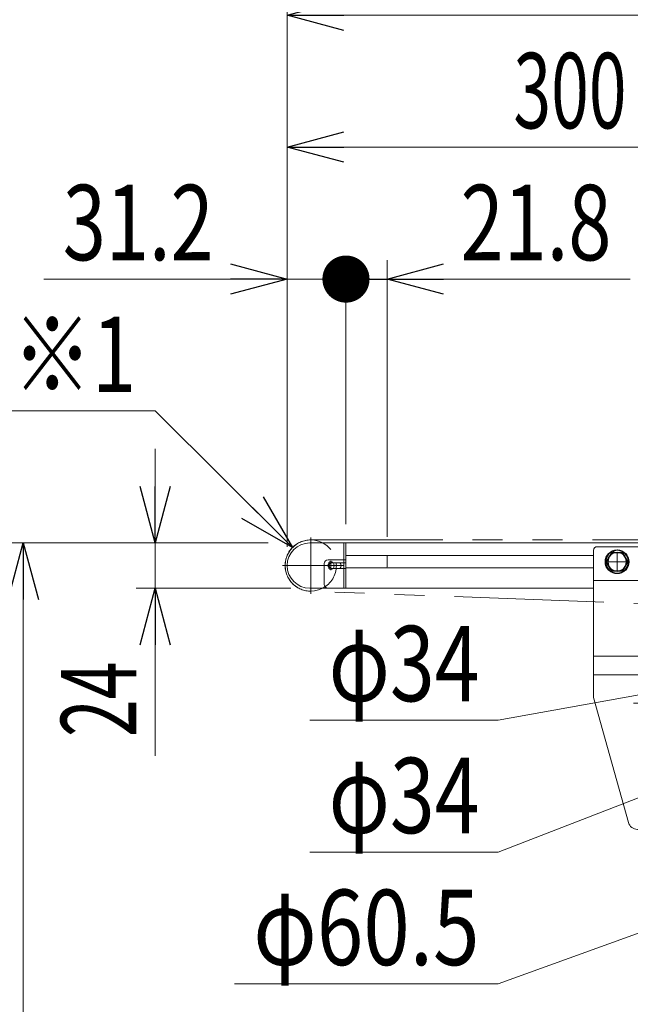
# Model space of a CAD drawing. Units: millimetres. Extents: x -1970 to 1970, y -1352 to 1351.
# Drawn here: x -1517 to -1193, y -5 to 518 of the extents above; entities that cross this region are included whole.
import ezdxf
from ezdxf.enums import TextEntityAlignment as Align

# ---------------------------------------------------------------- set-up
doc = ezdxf.new("R2010")
doc.units = ezdxf.units.MM
doc.header["$LTSCALE"] = 2.5
for name, pattern in [('CENTERX2', [101.6, 63.5, -12.7, 12.7, -12.7]), ('DASHED2', [9.525, 6.35, -3.175]), ('PHANTOM', [63.5, 31.75, -6.35, 6.35, -6.35, 6.35, -6.35])]:
    doc.linetypes.add(name, pattern=pattern)
for name, color, linetype in [('2', 7, 'Continuous'), ('3', 7, 'Continuous'), ('L-06', 7, 'Continuous'), ('L-4', 7, 'Continuous'), ('L-6', 7, 'Continuous'), ('Layer0112', 7, 'Continuous'), ('Layer1023', 7, 'Continuous'), ('Z_OM_OUTLINE', 7, 'Continuous')]:
    doc.layers.add(name, color=color, linetype=linetype)
doc.styles.add('dcStyle0', font='ＭＳ Ｐゴシック')
doc.dimstyles.new('dc_Diam06', dxfattribs={"dimtxt": 40, "dimasz": 30.000019, "dimexe": 10, "dimexo": 10, "dimgap": 10, "dimtad": 2, "dimtih": 1, "dimtoh": 1, "dimdec": 3, "dimdsep": 46, "dimtxsty": 'dcStyle0', "dimblk1": 'OPEN30', "dimblk2": 'OPEN30', "dimsah": 1, "dimcen": 0.09, "dimclrd": 2, "dimclre": 2, "dimclrt": 4, "dimadec": 0, "dimazin": 2, "dimtfac": 1, "dimtdec": 4, "dimtofl": 0, "dimtmove": 0, "dimatfit": 3, "dimfxl": 1, "dimarcsym": 1})
doc.dimstyles.new('dc_Rotated', dxfattribs={"dimtxt": 40, "dimasz": 30.000019, "dimexe": 10, "dimexo": 10, "dimgap": 10, "dimtad": 3, "dimdsep": 46, "dimtxsty": 'dcStyle0', "dimblk1": 'OPEN30', "dimblk2": 'OPEN30', "dimsah": 1, "dimcen": 0.09, "dimclrd": 2, "dimclre": 2, "dimclrt": 2, "dimadec": 0, "dimazin": 2, "dimtfac": 1, "dimtdec": 4, "dimtmove": 0, "dimatfit": 3, "dimfxl": 1, "dimarcsym": 1})

# ---------------------------------------------------------------- blocks, each defined once
blk = doc.blocks.new('DC_GROUP_W_MFB_NP_010_2_50')
at = {"layer": 'L-06', "color": 7, "linetype": 'Continuous', "lineweight": 13}
for p, q in [((-1343.8, 240), (-1345, 240)), ((-1345, 231), (-1345, 240)), ((-1343.8, 216), (-1343.8, 240)), ((-1343.8, 231), (-1353.3, 231)), ((-1355.3, 229), (-1355.3, 218)), ((-1351.3, 229.5), (-1343.8, 229.5)), ((-1351.3, 226.5), (-1343.8, 226.5)), ((-1345, 226.5), (-1345, 229.5)), ((-1353.3, 216), (-1343.8, 216))]:
    blk.add_line(p, q, dxfattribs=at)
at = {"layer": 'L-06', "color": 4, "linetype": 'DASHED2', "lineweight": 13}
for p, q in [((-1345, 229.5), (-1345, 231)), ((-1345, 216), (-1345, 226.5))]:
    blk.add_line(p, q, dxfattribs=at)
at = {"layer": 'L-06', "color": 7, "linetype": 'Continuous', "lineweight": 13}
for centre, radius, start, end in [((-1353.3, 229), 2, 90, 180), ((-1351.3, 228), 1.5, 90, 270), ((-1353.3, 218), 2, 180, 270)]:
    blk.add_arc(centre, radius, start, end, dxfattribs=at)
blk = doc.blocks.new('DC_GROUP_W_MFB_NP_010_2_51')
at = {"layer": 'L-4', "color": 3, "linetype": 'CENTERX2', "lineweight": 13}
for p, q in [((-1362.5, 242.96), (-1362.5, 213.04)), ((-1377.46, 228), (-1347.54, 228))]:
    blk.add_line(p, q, dxfattribs=at)
at = {"layer": 'L-4', "color": 7, "linetype": 'Continuous', "lineweight": 13}
blk.add_arc((-1362.5, 228), 13.6, 61.9275, 298.0725, dxfattribs=at)
at = {"layer": 'L-4', "color": 4, "linetype": 'DASHED2', "lineweight": 13}
blk.add_arc((-1362.5, 228), 13.6, 298.0725, 61.9275, dxfattribs=at)
blk = doc.blocks.new('DC_GROUP_W_MFB_NP_010_2_52')
at = {"layer": 'L-6', "color": 7, "linetype": 'Continuous', "lineweight": 13}
for p, q in [((-1363, 240), (-1345, 240)), ((-1345, 240), (-1345, 231)), ((-1322, 227.25), (-1322, 233.25)), ((-1345, 229.5), (-1345, 226.5)), ((-1345, 216), (-1363, 216))]:
    blk.add_line(p, q, dxfattribs=at)
at = {"layer": 'L-6', "color": 3, "linetype": 'CENTERX2', "lineweight": 13}
for p, q in [((-1351.85, 230.5), (-1351.85, 225.5)), ((-1345, 228), (-1353.68, 228))]:
    blk.add_line(p, q, dxfattribs=at)
at = {"layer": 'L-6', "color": 7, "linetype": 'Continuous', "lineweight": 13}
for centre, radius, start, end in [((-1363, 228), 12, 90, 270), ((-1322.5, 227.25), 0.5, 270, 0)]:
    blk.add_arc(centre, radius, start, end, dxfattribs=at)
for centre, major_axis, start_param, end_param in [((-1351.85, 228), (0, -2.07), 2.382832, 7.041946), ((-1350, 228), (-3.68, 0), 2.526636, 3.756549)]:
    blk.add_ellipse(centre, major_axis=major_axis, ratio=0.707107, start_param=start_param, end_param=end_param, dxfattribs=at)
at = {"layer": 'L-6', "color": 3, "linetype": 'Continuous', "lineweight": 13}
blk.add_ellipse((-1351.85, 228), major_axis=(0, -2.5), ratio=0.707107, start_param=0.927295, end_param=2.214297, dxfattribs=at)
blk = doc.blocks.new('DC_GROUP_W_MFB_NP_010_2_49')
at = {"layer": 'L-06', "linetype": 'Continuous'}
blk.add_blockref('DC_GROUP_W_MFB_NP_010_2_50', (0, 0), dxfattribs=at)
at = {"layer": 'L-4', "linetype": 'Continuous'}
blk.add_blockref('DC_GROUP_W_MFB_NP_010_2_51', (0, 0), dxfattribs=at)
at = {"layer": 'L-6', "linetype": 'Continuous'}
blk.add_blockref('DC_GROUP_W_MFB_NP_010_2_52', (0, 0), dxfattribs=at)
blk = doc.blocks.new('DC_GROUP_W_MFB_NP_010_2_83')
at = {"layer": 'Z_OM_OUTLINE', "color": 3, "linetype": 'CENTERX2', "lineweight": 13}
for p, q in [((-1145.1, 230), (-1154.9, 230)), ((-1150, 234.9), (-1150, 225.1))]:
    blk.add_line(p, q, dxfattribs=at)
blk = doc.blocks.new('DC_GROUP_W_MFB_NP_010_2_84')
at = {"layer": 'Z_OM_OUTLINE', "color": 3, "linetype": 'CENTERX2', "lineweight": 13}
for p, q in [((-1195.1, 230), (-1204.9, 230)), ((-1200, 234.9), (-1200, 225.1))]:
    blk.add_line(p, q, dxfattribs=at)
blk = doc.blocks.new('DC_GROUP_W_MFB_NP_010_2_85')
at = {"layer": 'Z_OM_OUTLINE', "color": 3, "linetype": 'CENTERX2', "lineweight": 13}
for p, q in [((-1175, 159.9), (-1175, 150.1)), ((-1191.4, 155), (-1158.6, 155))]:
    blk.add_line(p, q, dxfattribs=at)
blk = doc.blocks.new('DC_GROUP_W_MFB_NP_010_2_86')
at = {"layer": 'Z_OM_OUTLINE', "color": 3, "linetype": 'CENTERX2', "lineweight": 13}
for p, q in [((-1175, 100.1), (-1175, 117.9)), ((-1179.9, 109), (-1170.1, 109))]:
    blk.add_line(p, q, dxfattribs=at)
blk = doc.blocks.new('DC_GROUP_W_MFB_NP_010_2_82')
at = {"layer": 'Z_OM_OUTLINE', "color": 3, "linetype": 'CENTERX2', "lineweight": 13}
blk.add_line((-1175, 241), (-1175, 85), dxfattribs=at)
at = {"layer": 'Z_OM_OUTLINE', "color": 7, "linetype": 'Continuous', "lineweight": 13}
for p, q in [((-1212.5, 236), (-1212.5, 158)), ((-1210.5, 238), (-1175.87, 238)), ((-1175, 236.5), (-1175.87, 238)), ((-1175, 236.5), (-1174.13, 238)), ((-1174.13, 238), (-1139.5, 238)), ((-1137.5, 236), (-1137.5, 158)), ((-1212.5, 220), (-1137.5, 220)), ((-1137.5, 180), (-1212.5, 180)), ((-1137.5, 170), (-1212.5, 170)), ((-1212.5, 158), (-1194.02, 91.66)), ((-1155.98, 91.66), (-1137.5, 158)), ((-1189.2, 88), (-1160.8, 88))]:
    blk.add_line(p, q, dxfattribs=at)
for centre, radius, start, end in [((-1210.5, 236), 2, 90, 180), ((-1139.5, 236), 2, 0, 90), ((-1189.2, 93), 5, 195.5663, 270), ((-1160.8, 93), 5, 270, 344.4337)]:
    blk.add_arc(centre, radius, start, end, dxfattribs=at)
at = {"layer": 'Z_OM_OUTLINE', "linetype": 'Continuous'}
for name in ['DC_GROUP_W_MFB_NP_010_2_84', 'DC_GROUP_W_MFB_NP_010_2_83', 'DC_GROUP_W_MFB_NP_010_2_85', 'DC_GROUP_W_MFB_NP_010_2_86']:
    blk.add_blockref(name, (0, 0), dxfattribs=at)
blk = doc.blocks.new('DC_GROUP_W_MFB_NP_010_2_78')
at = {"layer": 'Z_OM_OUTLINE', "linetype": 'Continuous'}
blk.add_blockref('DC_GROUP_W_MFB_NP_010_2_82', (0, 0), dxfattribs=at)
blk = doc.blocks.new('DC_GROUP_W_MFB_NP_010_2_29')
at = {"layer": '3', "color": 7, "linetype": 'Continuous', "lineweight": 13}
for p, q in [((-1343.8, 240), (-1343.8, 216)), ((-1343.8, 240), (593.8, 240)), ((-1343.8, 233.25), (-1212.5, 233.25)), ((-1343.8, 226.75), (-1212.5, 226.75)), ((-1343.8, 216), (-1212.5, 216))]:
    blk.add_line(p, q, dxfattribs=at)
blk = doc.blocks.new('_Open30')
at = {"color": 0, "linetype": 'ByBlock', "lineweight": -2}
for p, q in [((-1, 0.267949), (0, 0)), ((0, 0), (-1, -0.267949)), ((0, 0), (-1, 0))]:
    blk.add_line(p, q, dxfattribs=at)
blk = doc.blocks.new('DC_IMAGEDIMGROUP_1')
at = {"layer": 'Layer1023', "color": 2, "linetype": 'Continuous', "lineweight": 13}
for p, q in [((-1445, 290), (-1445, 240)), ((-1385, 240), (-1455, 240)), ((-1445, 216), (-1445, 240)), ((-1373, 216), (-1455, 216)), ((-1445, 127.02), (-1445, 216))]:
    blk.add_line(p, q, dxfattribs=at)
at = {"layer": 'Layer1023', "color": 2, "xscale": 30.00002807615286, "yscale": 29.99989368223643}
for p, rotation in [((-1445, 240), 270), ((-1445, 216), 90)]:
    blk.add_blockref('_Open30', p, dxfattribs=dict(at, rotation=rotation))
at = {"layer": 'Layer1023', "color": 2, "style": 'dcStyle0', "width": 0.6875}
blk.add_text('24', height=40, rotation=90, dxfattribs=at).set_placement((-1455, 137.02), (-1455, 177.02), align=Align.FIT)
blk = doc.blocks.new('*D70')
at = {"layer": 'Layer1023', "color": 2, "linetype": 'Continuous', "lineweight": 13}
for p, q in [((-1375, 250), (-1375, 530)), ((625, 250), (625, 530)), ((-1375, 520), (625, 520))]:
    blk.add_line(p, q, dxfattribs=at)
at = {"layer": 'Layer1023', "color": 2, "xscale": 30.00002807615286, "yscale": 29.99989368223643}
for p, rotation in [((-1375, 520), 180), ((625, 520), 360)]:
    blk.add_blockref('_Open30', p, dxfattribs=dict(at, rotation=rotation))
at = {"layer": 'Layer1023', "color": 2, "style": 'dcStyle0', "width": 0.6875}
blk.add_text('機長', height=40, dxfattribs=at).set_placement((-415, 530), (-335, 530), align=Align.FIT)
blk = doc.blocks.new('*D76')
at = {"layer": 'Layer1023', "color": 2, "linetype": 'Continuous', "lineweight": 13}
for p, q in [((-1385, 240), (-1525, 240)), ((-1515, -75), (-1515, 240)), ((-1080, -75), (-1525, -75))]:
    blk.add_line(p, q, dxfattribs=at)
at = {"layer": 'Layer1023', "color": 2, "xscale": 30.00002807615286, "yscale": 29.99989368223643}
for p, rotation in [((-1515, 240), 90), ((-1515, -75), 270)]:
    blk.add_blockref('_Open30', p, dxfattribs=dict(at, rotation=rotation))
at = {"layer": 'Layer1023', "color": 2, "style": 'dcStyle0', "width": 0.6875}
blk.add_text('315', height=40, rotation=90, dxfattribs=at).set_placement((-1525, 52.5), (-1525, 112.5), align=Align.FIT)
blk = doc.blocks.new('*D77')
at = {"layer": 'Layer1023', "color": 2, "linetype": 'Continuous', "lineweight": 13}
for p, q in [((-1375, 250), (-1375, 460)), ((-1075, 246), (-1075, 460)), ((-1375, 450), (-1075, 450))]:
    blk.add_line(p, q, dxfattribs=at)
at = {"layer": 'Layer1023', "color": 2, "xscale": 30.00002807615286, "yscale": 29.99989368223643}
for p, rotation in [((-1375, 450), 180), ((-1075, 450), 360)]:
    blk.add_blockref('_Open30', p, dxfattribs=dict(at, rotation=rotation))
at = {"layer": 'Layer1023', "color": 2, "style": 'dcStyle0', "width": 0.6875}
blk.add_text('300', height=40, dxfattribs=at).set_placement((-1255, 460), (-1195, 460), align=Align.FIT)
blk = doc.blocks.new('*D79')
at = {"layer": 'Layer1023', "color": 2, "linetype": 'Continuous', "lineweight": 13}
for p, q in [((-1645, 310), (-1445, 310)), ((-1445, 310), (-1372.15, 237.59))]:
    blk.add_line(p, q, dxfattribs=at)
at = {"layer": 'Layer1023', "color": 2, "xscale": 30.00002807615286, "yscale": 29.99989368223643, "rotation": 315.1741507671693}
blk.add_blockref('_Open30', (-1372.15, 237.59), dxfattribs=at)
at = {"layer": 'Layer1023', "color": 4, "style": 'dcStyle0', "width": 0.736101}
blk.add_text('φ27.2※1', height=40, dxfattribs=at).set_placement((-1635, 320), (-1455, 320), align=Align.FIT)
blk = doc.blocks.new('DA_DIMGROUP_0')
at = {"layer": 'Layer1023', "color": 2, "linetype": 'Continuous', "lineweight": 13}
for p, q in [((-1263, 146), (-1059.73, 182.5)), ((-1363, 146), (-1263, 146))]:
    blk.add_line(p, q, dxfattribs=at)
at = {"layer": 'Layer1023', "color": 2, "xscale": 30.00002807615286, "yscale": 29.99989368223643, "rotation": 10.17874551697904}
blk.add_blockref('_Open30', (-1059.73, 182.5), dxfattribs=at)
at = {"layer": 'Layer1023', "color": 2, "style": 'dcStyle0', "width": 0.6875}
blk.add_text('φ34', height=40, dxfattribs=at).set_placement((-1353, 156), (-1273, 156), align=Align.FIT)
blk = doc.blocks.new('*D130')
at = {"layer": 'Layer1023', "color": 2, "linetype": 'Continuous', "lineweight": 13}
for p, q in [((-1263, 6), (-1043.44, 85.68)), ((-1403, 6), (-1263, 6))]:
    blk.add_line(p, q, dxfattribs=at)
at = {"layer": 'Layer1023', "color": 2, "xscale": 30.00002807615286, "yscale": 29.99989368223643, "rotation": 19.94599786160143}
blk.add_blockref('_Open30', (-1043.44, 85.68), dxfattribs=at)
at = {"layer": 'Layer1023', "color": 2, "style": 'dcStyle0', "width": 0.763073}
blk.add_text('φ60.5', height=40, dxfattribs=at).set_placement((-1393, 16), (-1273, 16), align=Align.FIT)
blk = doc.blocks.new('*D196')
at = {"layer": 'Layer1023', "color": 2, "linetype": 'Continuous', "lineweight": 13}
for p, q in [((-1263, 76), (-996.85, 179.35)), ((-1363, 76), (-1263, 76))]:
    blk.add_line(p, q, dxfattribs=at)
at = {"layer": 'Layer1023', "color": 2, "xscale": 30.00002807615286, "yscale": 29.99989368223643, "rotation": 21.2210853405199}
blk.add_blockref('_Open30', (-996.85, 179.35), dxfattribs=at)
at = {"layer": 'Layer1023', "color": 2, "style": 'dcStyle0', "width": 0.6875}
blk.add_text('φ34', height=40, dxfattribs=at).set_placement((-1353, 86), (-1273, 86), align=Align.FIT)
blk = doc.blocks.new('*D210')
at = {"layer": 'Layer1023', "color": 2, "linetype": 'Continuous', "lineweight": 13}
for p, q in [((-1375, 238), (-1375, 390)), ((-1343.8, 250), (-1343.8, 390)), ((-1503.98, 380), (-1375, 380)), ((-1375, 380), (-1343.8, 380))]:
    blk.add_line(p, q, dxfattribs=at)
at = {"layer": 'Layer1023', "color": 2, "xscale": 30.00002807615286, "yscale": 29.99989368223643, "rotation": 360}
blk.add_blockref('_Open30', (-1375, 380), dxfattribs=at)
at = {"layer": 'Layer1023', "color": 2, "style": 'dcStyle0', "width": 0.807452}
blk.add_text('31.2', height=40, dxfattribs=at).set_placement((-1493.98, 390), (-1413.98, 390), align=Align.FIT)
blk = doc.blocks.new('_Dot')
at = {"color": 0, "linetype": 'ByBlock', "lineweight": -2}
blk.add_line((-0.5, 0), (-1, 0), dxfattribs=at)
at = {"color": 0, "linetype": 'ByBlock', "const_width": 0.5}
blk.add_lwpolyline([(-0.25, 0, 1), (0.25, 0, 1)], format="xyb", close=True, dxfattribs=at)
blk = doc.blocks.new('*D211')
at = {"layer": 'Layer1023', "color": 2, "linetype": 'Continuous', "lineweight": 13}
for p, q in [((-1343.8, 250), (-1343.8, 390)), ((-1322, 243.25), (-1322, 390)), ((-1343.8, 380), (-1322, 380)), ((-1193.02, 380), (-1322, 380))]:
    blk.add_line(p, q, dxfattribs=at)
at = {"layer": 'Layer1023', "color": 2, "rotation": 180}
for name, p, xscale, yscale in [('_Dot', (-1343.8, 380), 25, 25), ('_Open30', (-1322, 380), 30.00002807615286, 29.99989368223643)]:
    blk.add_blockref(name, p, dxfattribs=dict(at, xscale=xscale, yscale=yscale))
at = {"layer": 'Layer1023', "color": 2, "style": 'dcStyle0', "width": 0.807452}
blk.add_text('21.8', height=40, dxfattribs=at).set_placement((-1283.02, 390), (-1203.02, 390), align=Align.FIT)
blk = doc.blocks.new('DC_GROUP_W_MFB_NP_010_2_204')
at = {"layer": 'Layer0112', "color": 7, "linetype": 'Continuous', "lineweight": 25}
for p, q in [((-1202.54, 235), (-1202.76, 235.44)), ((-1201.62, 235), (-1201.88, 235.8)), ((-1204.33, 232.5), (-1205.77, 230)), ((-1202.89, 225), (-1205.77, 230)), ((-1202.89, 235), (-1204.33, 232.5)), ((-1202.89, 235), (-1197.11, 235)), ((-1197.11, 235), (-1194.23, 230)), ((-1194.23, 230), (-1197.11, 225)), ((-1197.11, 225), (-1202.89, 225))]:
    blk.add_line(p, q, dxfattribs=at)
blk.add_circle((-1200, 230), 6.25, dxfattribs=at)
for radius, start, end in [(6.1, 116.9483, 107.9483), (5, 150, 210), (5, 90, 150), (5, 30, 90), (5, 330, 30), (5, 210, 270), (5, 270, 330)]:
    blk.add_arc((-1200, 230), radius, start, end, dxfattribs=at)

msp = doc.modelspace()

# ---------------------------------------------------------------- linework, layer by layer
at = {"layer": '2', "color": 140, "linetype": 'PHANTOM', "lineweight": 13}
for p, q in [((612.5, 241.6), (-1362.5, 241.6)), ((-1048.3564, 202.4878), (-1363.0149, 214.4098))]:
    msp.add_line(p, q, dxfattribs=at)
msp.add_arc((-1362.5, 228), 13.6, 90, 267.830187, dxfattribs=at)

# ---------------------------------------------------------------- block references
at = {"linetype": 'Continuous'}
for name in ['DC_GROUP_W_MFB_NP_010_2_49', 'DC_GROUP_W_MFB_NP_010_2_78']:
    msp.add_blockref(name, (0, 0), dxfattribs=at)
at = {"layer": '3', "linetype": 'Continuous'}
msp.add_blockref('DC_GROUP_W_MFB_NP_010_2_29', (0, 0), dxfattribs=at)
at = {"layer": 'Layer0112', "linetype": 'Continuous'}
msp.add_blockref('DC_GROUP_W_MFB_NP_010_2_204', (0, 0), dxfattribs=at)
at = {"layer": 'Layer1023', "linetype": 'Continuous'}
for name in ['DC_IMAGEDIMGROUP_1', 'DA_DIMGROUP_0']:
    msp.add_blockref(name, (0, 0), dxfattribs=at)

# ---------------------------------------------------------------- dimensions: what is measured, and where the dimension line sits
at = {"layer": 'Layer1023', "linetype": 'Continuous', "lineweight": 13}
dim = msp.add_linear_dim(base=(625, 520), p1=(-1375, 240), p2=(625, 240), text='機長', dimstyle='dc_Rotated', override={"dimtxt": 40, "dimasz": 30.000019, "dimexe": 10, "dimexo": 10, "dimgap": 10, "dimtad": 3, "dimtih": 0, "dimtoh": 0, "dimdec": 3, "dimlfac": 1, "dimzin": 8, "dimtxsty": 'dcStyle0', "dimblk1": 'Open30', "dimblk2": 'Open30', "dimsah": 1, "dimclrd": 2, "dimclre": 2, "dimclrt": 2, "dimazin": 2, "dimtofl": 1, "dimtolj": 0, "dimtzin": 8, "dimarcsym": 1}, dxfattribs=at)
dim.commit()
dim.dimension.update_dxf_attribs({"geometry": '*D70', "text_midpoint": (-375, 520), "dimtype": 160})
for base, p1, p2, override, picture, middle in [((-1075, 450), (-1375, 240), (-1075, 236), {"dimtxt": 40, "dimasz": 30.000019, "dimexe": 10, "dimexo": 10, "dimgap": 10, "dimtad": 3, "dimtih": 0, "dimtoh": 0, "dimdec": 3, "dimlfac": 1, "dimzin": 8, "dimtxsty": 'dcStyle0', "dimblk1": 'Open30', "dimblk2": 'Open30', "dimsah": 1, "dimclrd": 2, "dimclre": 2, "dimclrt": 2, "dimazin": 2, "dimtofl": 1, "dimtolj": 0, "dimtzin": 8, "dimarcsym": 1}, '*D77', (-1225, 450)), ((-1343.8, 380), (-1375, 228), (-1343.8, 240), {"dimtxt": 40, "dimasz": 30.000019, "dimexe": 10, "dimexo": 10, "dimgap": 10, "dimtad": 3, "dimtih": 0, "dimtoh": 0, "dimdec": 2, "dimlfac": 1, "dimzin": 8, "dimtxsty": 'dcStyle0', "dimblk1": 'Open30', "dimblk2": 'Open30', "dimsah": 1, "dimclrd": 2, "dimclre": 2, "dimclrt": 2, "dimazin": 2, "dimtofl": 1, "dimtolj": 0, "dimtzin": 8, "dimarcsym": 1}, '*D210', (-1453.98, 380)), ((-1322, 380), (-1343.8, 240), (-1322, 233.25), {"dimtxt": 40, "dimasz": 25, "dimexe": 10, "dimexo": 10, "dimgap": 10, "dimtad": 3, "dimtih": 0, "dimtoh": 0, "dimdec": 2, "dimlfac": 1, "dimzin": 8, "dimtxsty": 'dcStyle0', "dimblk1": 'Dot', "dimblk2": 'Dot', "dimsah": 1, "dimclrd": 2, "dimclre": 2, "dimclrt": 2, "dimazin": 2, "dimtofl": 1, "dimtolj": 0, "dimtzin": 8, "dimarcsym": 1}, '*D211', (-1243.02, 380))]:
    dim = msp.add_linear_dim(base=base, p1=p1, p2=p2, dimstyle='dc_Rotated', override=override, dxfattribs=at)
    dim.commit()
    dim.dimension.update_dxf_attribs({"geometry": picture, "text_midpoint": middle, "dimtype": 160})
for p1, p2, text, override, picture, middle in [((-1352.8542, 218.4126), (-1372.1458, 237.5874), 'φ27.2※1', {"dimtxt": 40, "dimasz": 30.000019, "dimexe": 10, "dimexo": 10, "dimgap": 10, "dimtad": 2, "dimdec": 3, "dimlfac": 1, "dimzin": 8, "dimtxsty": 'dcStyle0', "dimblk1": 'Open30', "dimblk2": 'Open30', "dimsah": 1, "dimclrd": 2, "dimclre": 2, "dimclrt": 4, "dimazin": 2, "dimtolj": 0, "dimtzin": 8, "dimarcsym": 1}, '*D79', (-1545, 310)), ((-965.1528, 191.6535), (-996.8472, 179.3465), 'φ34', {"dimtxt": 40, "dimasz": 30.000019, "dimexe": 10, "dimexo": 10, "dimgap": 10, "dimtad": 2, "dimdec": 3, "dimlfac": 1, "dimzin": 8, "dimtxsty": 'dcStyle0', "dimblk1": 'Open30', "dimblk2": 'Open30', "dimsah": 1, "dimclrd": 2, "dimclre": 2, "dimclrt": 2, "dimazin": 2, "dimtolj": 0, "dimtzin": 8, "dimarcsym": 1}, '*D196', (-1313, 76)), ((-986.5646, 106.3193), (-1043.4354, 85.6807), 'φ60.5', {"dimtxt": 40, "dimasz": 30.000019, "dimexe": 10, "dimexo": 10, "dimgap": 10, "dimtad": 2, "dimdec": 3, "dimlfac": 1, "dimzin": 8, "dimtxsty": 'dcStyle0', "dimblk1": 'Open30', "dimblk2": 'Open30', "dimsah": 1, "dimclrd": 2, "dimclre": 2, "dimclrt": 2, "dimazin": 2, "dimtolj": 0, "dimtzin": 8, "dimarcsym": 1}, '*D130', (-1333, 6))]:
    dim = msp.add_diameter_dim_2p(p1=p1, p2=p2, text=text, dimstyle='dc_Diam06', override=override, dxfattribs=at)
    dim.commit()
    dim.dimension.update_dxf_attribs({"geometry": picture, "text_midpoint": middle, "dimtype": 163})
dim = msp.add_linear_dim(base=(-1515, 240), p1=(-1070, -75), p2=(-1375, 240), angle=90, dimstyle='dc_Rotated', override={"dimtxt": 40, "dimasz": 30.000019, "dimexe": 10, "dimexo": 10, "dimgap": 10, "dimtad": 3, "dimtih": 0, "dimtoh": 0, "dimdec": 3, "dimlfac": 1, "dimzin": 8, "dimtxsty": 'dcStyle0', "dimblk1": 'Open30', "dimblk2": 'Open30', "dimsah": 1, "dimclrd": 2, "dimclre": 2, "dimclrt": 2, "dimazin": 2, "dimtofl": 1, "dimtolj": 0, "dimtzin": 8, "dimarcsym": 1}, dxfattribs=at)
dim.commit()
dim.dimension.update_dxf_attribs({"geometry": '*D76', "text_midpoint": (-1515, 82.5), "dimtype": 160})

doc.saveas('drawing.dxf')
